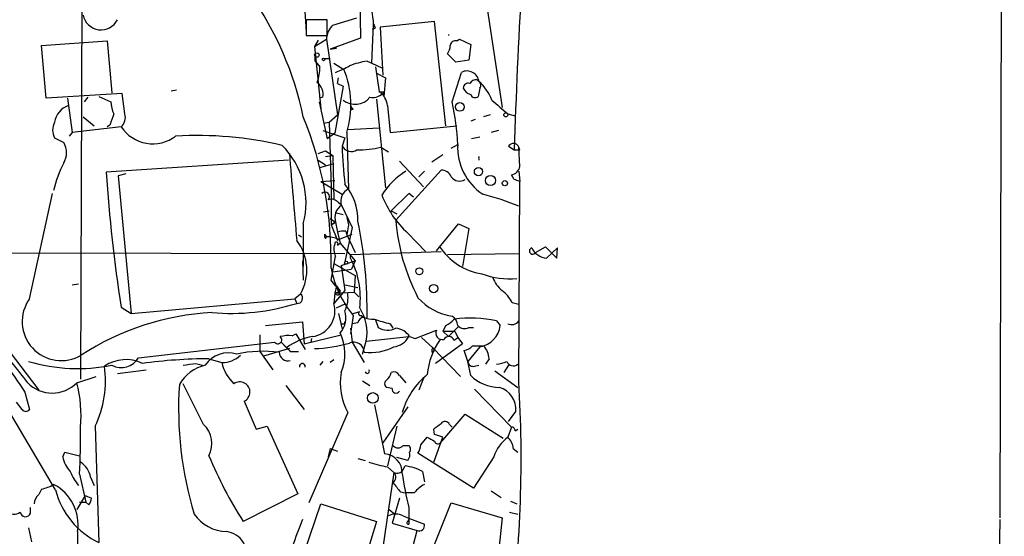
# Model space of a CAD drawing. Extents: x 0 to 78160, y -225297 to 205048.
# Drawn here: x 807 to 897, y 204533 to 204581 of the extents above; entities that cross this region are included whole.
import ezdxf

# ---------------------------------------------------------------- set-up
doc = ezdxf.new("R2010")
doc.units = 0
doc.header["$MEASUREMENT"] = 0
doc.layers.add('MAIN', color=5, linetype='CONTINUOUS')

msp = doc.modelspace()

# ---------------------------------------------------------------- linework, layer by layer
at = {"layer": 'MAIN'}
for p, q in [((897.382, 204682.3574), (896.9587, 204534.9528)), ((812.9693, 204589.3934), (812.8, 204547.6528)), ((849.5453, 204584.9061), (851.408, 204572.5448)), ((833.2893, 204582.2814), (833.4587, 204579.4874)), ((838.3693, 204582.7894), (838.454, 204578.8948)), ((835.406, 204580.5881), (833.4587, 204580.5881)), ((833.4587, 204580.5881), (833.4587, 204579.1488)), ((835.406, 204579.1488), (835.406, 204580.5881)), ((835.914, 204580.0801), (838.1153, 204580.7574)), ((845.2273, 204580.4188), (840.232, 204579.9108)), ((846.2433, 204570.8514), (845.2273, 204580.4188)), ((839.47, 204576.6088), (839.6393, 204580.1648)), ((839.8087, 204579.8261), (839.5547, 204579.6568)), ((840.232, 204579.9108), (840.486, 204575.5081)), ((809.244, 204578.2174), (815.2553, 204578.6408)), ((815.2553, 204578.6408), (815.6787, 204573.8994)), ((833.4587, 204579.1488), (835.406, 204579.1488)), ((834.2207, 204578.1328), (835.3213, 204578.8101)), ((834.5593, 204578.7254), (834.2207, 204578.1328)), ((835.3213, 204578.8101), (836.3373, 204571.8674)), ((838.454, 204578.8948), (835.66, 204577.8788)), ((847.2593, 204578.6408), (847.5133, 204578.8101)), ((847.5133, 204578.8101), (848.5293, 204578.3021)), ((809.6673, 204573.3914), (809.244, 204578.2174)), ((834.2207, 204578.1328), (834.8133, 204572.4601)), ((835.66, 204577.8788), (836.2527, 204577.9634)), ((836.2527, 204577.9634), (835.66, 204577.8788)), ((848.5293, 204578.3021), (848.36, 204576.8628)), ((834.3053, 204576.7781), (834.3053, 204577.2014)), ((834.3053, 204576.7781), (834.7287, 204576.2701)), ((835.152, 204577.0321), (835.66, 204577.0321)), ((835.9987, 204576.6088), (836.93, 204576.0161)), ((839.0467, 204576.7781), (839.47, 204576.6088)), ((839.47, 204576.6088), (840.4013, 204576.1854)), ((847.1747, 204576.6934), (846.4127, 204577.4554)), ((848.36, 204576.8628), (847.1747, 204576.6934)), ((839.8087, 204576.2701), (840.1473, 204573.9841)), ((839.8933, 204575.6774), (840.74, 204575.2541)), ((846.836, 204573.0528), (847.6827, 204575.7621)), ((836.3373, 204574.7461), (836.422, 204575.2541)), ((840.74, 204575.2541), (840.5707, 204573.5608)), ((849.122, 204575.0848), (849.2913, 204574.9154)), ((821.0973, 204574.0688), (821.6053, 204574.1534)), ((836.8453, 204574.4921), (836.0833, 204570.1741)), ((836.3373, 204574.7461), (836.8453, 204574.4921)), ((840.232, 204573.9841), (840.6553, 204573.9841)), ((840.5707, 204573.5608), (840.6553, 204573.9841)), ((849.376, 204574.3228), (849.2067, 204573.5608)), ((816.61, 204573.8148), (809.6673, 204573.3914)), ((811.6147, 204573.3914), (812.038, 204570.2588)), ((813.4773, 204573.4761), (813.1387, 204573.0528)), ((814.4933, 204573.5608), (815.594, 204573.0528)), ((816.864, 204571.9521), (816.61, 204573.8148)), ((834.9827, 204573.4761), (834.644, 204573.3914)), ((834.644, 204573.0528), (835.406, 204569.6661)), ((839.8933, 204573.3068), (840.74, 204565.1788)), ((837.7767, 204572.3754), (837.5227, 204572.2908)), ((840.9093, 204572.7141), (841.1633, 204570.2588)), ((813.054, 204571.6981), (814.07, 204570.8514)), ((835.0673, 204571.1054), (835.5753, 204571.1901)), ((835.0673, 204571.1054), (835.5753, 204571.1901)), ((835.5753, 204571.1901), (836.3373, 204571.8674)), ((835.5753, 204571.1901), (835.7447, 204565.1788)), ((848.9527, 204571.4441), (848.5293, 204571.2748)), ((850.3073, 204571.8674), (849.7147, 204571.6981)), ((851.916, 204571.9521), (852.5933, 204571.7828)), ((851.916, 204571.9521), (852.5933, 204571.7828)), ((816.5253, 204570.7668), (812.038, 204570.2588)), ((815.5093, 204570.9361), (815.2553, 204570.7668)), ((834.9827, 204570.4281), (837.0147, 204569.7508)), ((837.2687, 204570.5128), (840.1473, 204570.6821)), ((841.1633, 204570.2588), (847.2593, 204570.8514)), ((851.0693, 204570.4281), (850.392, 204570.2588)), ((810.4293, 204569.7508), (811.276, 204569.3274)), ((812.038, 204570.2588), (811.784, 204569.9201)), ((836.0833, 204570.1741), (835.406, 204569.6661)), ((837.0147, 204569.7508), (836.7607, 204568.9888)), ((837.184, 204570.2588), (837.3533, 204565.0941)), ((849.376, 204569.8354), (848.614, 204569.6661)), ((834.5593, 204568.3114), (835.2367, 204568.5654)), ((835.2367, 204568.5654), (835.914, 204568.1421)), ((840.3167, 204568.9041), (840.994, 204568.4808)), ((846.7513, 204568.8194), (847.344, 204569.1581)), ((852.0007, 204568.9888), (852.5087, 204568.6501)), ((853.0167, 204568.6501), (852.932, 204568.9041)), ((853.0167, 204567.1261), (852.932, 204568.9041)), ((831.85, 204567.7188), (815.1707, 204566.6181)), ((834.5593, 204567.7188), (835.2367, 204567.2954)), ((835.2367, 204568.0574), (835.914, 204568.1421)), ((835.914, 204568.1421), (835.9987, 204564.0781)), ((842.01, 204567.6341), (844.2113, 204565.2634)), ((844.9733, 204567.5494), (845.9893, 204568.2268)), ((834.7287, 204567.0414), (835.914, 204567.3801)), ((841.6713, 204562.2154), (845.82, 204566.7874)), ((844.296, 204566.7028), (843.788, 204566.1948)), ((852.932, 204566.7028), (853.0167, 204565.7714)), ((816.9487, 204566.4488), (816.2713, 204566.2794)), ((816.2713, 204566.2794), (817.4567, 204553.6641)), ((834.8133, 204565.7714), (836.0833, 204565.8561)), ((834.8133, 204565.7714), (836.7607, 204564.5861)), ((852.5087, 204565.9408), (852.2547, 204566.3641)), ((852.932, 204547.3988), (853.0167, 204565.7714)), ((835.7447, 204565.1788), (835.7447, 204561.7921)), ((808.1433, 204555.0188), (810.26, 204564.6708)), ((842.8567, 204564.6708), (841.248, 204563.0621)), ((843.28, 204564.3321), (842.8567, 204564.6708)), ((835.0673, 204562.9774), (835.5753, 204563.0621)), ((836.422, 204563.8241), (836.676, 204563.6548)), ((836.676, 204563.6548), (837.692, 204561.5381)), ((841.248, 204563.0621), (841.756, 204562.8081)), ((835.66, 204562.3848), (836.168, 204562.0461)), ((836.2527, 204562.8928), (836.8453, 204562.7234)), ((837.184, 204562.4694), (837.3533, 204561.7921)), ((833.2047, 204561.8768), (833.2047, 204557.9821)), ((835.7447, 204561.7921), (836.168, 204562.0461)), ((836.168, 204562.0461), (835.7447, 204561.7921)), ((835.7447, 204561.7921), (836.3373, 204560.3528)), ((836.168, 204562.0461), (836.3373, 204561.1148)), ((837.692, 204561.5381), (837.0147, 204558.4054)), ((837.3533, 204561.7921), (837.184, 204560.8608)), ((845.3967, 204559.4214), (847.4287, 204561.8768)), ((847.4287, 204561.8768), (848.36, 204561.4534)), ((848.36, 204561.4534), (847.7673, 204557.9821)), ((832.7813, 204560.8608), (833.0353, 204560.6914)), ((835.152, 204560.9454), (835.3213, 204560.6914)), ((835.2367, 204560.5221), (835.3213, 204560.6914)), ((836.3373, 204561.1148), (836.5913, 204560.0988)), ((836.422, 204560.4374), (837.692, 204560.9454)), ((837.0993, 204561.1994), (837.184, 204560.8608)), ((837.184, 204560.8608), (837.946, 204559.2521)), ((842.772, 204561.0301), (844.3807, 204559.3368)), ((836.3373, 204559.9294), (836.5913, 204560.0988)), ((836.5913, 204560.0988), (837.946, 204558.4901)), ((854.456, 204559.2521), (855.3873, 204559.7601)), ((855.3873, 204559.7601), (856.4033, 204558.7441)), ((856.488, 204559.6754), (855.472, 204558.7441)), ((856.4033, 204558.7441), (856.488, 204559.6754)), ((795.8667, 204559.2521), (837.0147, 204559.1674)), ((799.6767, 204558.8288), (808.99, 204546.6368)), ((835.7447, 204556.7121), (836.168, 204558.9134)), ((837.5227, 204559.0828), (845.82, 204559.3368)), ((837.5227, 204558.7441), (837.5227, 204559.0828)), ((846.4127, 204559.0828), (852.932, 204559.1674)), ((833.12, 204558.4901), (833.2047, 204556.7121)), ((835.914, 204557.4741), (837.6073, 204557.7281)), ((835.9987, 204558.2361), (837.946, 204557.1354)), ((836.676, 204558.0668), (837.946, 204558.4901)), ((836.676, 204558.0668), (837.0147, 204555.7808)), ((837.946, 204558.4901), (837.6073, 204557.7281)), ((837.946, 204557.1354), (837.8613, 204555.6114)), ((812.038, 204556.2888), (812.6307, 204556.3734)), ((836.2527, 204556.2041), (836.0833, 204555.5268)), ((836.2527, 204556.2041), (836.5913, 204555.6961)), ((837.0147, 204556.2888), (838.2, 204556.0348)), ((817.4567, 204553.6641), (832.4427, 204555.0188)), ((832.9507, 204555.4421), (832.4427, 204555.0188)), ((832.4427, 204555.0188), (832.612, 204554.5954)), ((837.0147, 204555.7808), (835.9987, 204554.5954)), ((836.0833, 204555.5268), (835.9987, 204554.5954)), ((836.0833, 204555.5268), (836.5913, 204555.6961)), ((836.0833, 204555.5268), (837.8613, 204555.6114)), ((837.8613, 204555.6114), (838.2847, 204555.1881)), ((816.5253, 204554.2568), (817.4567, 204553.6641)), ((836.2527, 204554.1721), (837.0993, 204554.5954)), ((852.3393, 204554.6801), (852.932, 204554.5108)), ((836.422, 204553.6641), (836.7607, 204552.2248)), ((837.7767, 204553.4948), (837.5227, 204551.8014)), ((837.7767, 204553.6641), (838.3693, 204553.8334)), ((838.5387, 204553.4948), (838.708, 204553.3254)), ((829.7333, 204552.5634), (833.12, 204552.9021)), ((833.12, 204552.9021), (833.2893, 204550.8701)), ((837.0147, 204552.7328), (837.0147, 204552.9021)), ((837.5227, 204552.3094), (837.692, 204551.0394)), ((838.2, 204552.8174), (837.692, 204552.7328)), ((839.8087, 204553.0714), (840.0627, 204552.3941)), ((841.1633, 204552.7328), (841.4173, 204552.3094)), ((846.2433, 204552.5634), (845.9893, 204552.0554)), ((847.4287, 204552.4788), (846.4973, 204551.5474)), ((848.36, 204552.3941), (848.7833, 204552.3941)), ((850.9, 204552.9868), (851.2387, 204552.5634)), ((829.2253, 204551.7168), (829.2253, 204550.1928)), ((832.1887, 204551.6321), (832.5273, 204551.8014)), ((832.5273, 204551.8014), (833.374, 204550.3621)), ((833.2893, 204550.8701), (836.676, 204551.7168)), ((833.9667, 204551.3781), (833.882, 204551.0394)), ((838.962, 204551.1241), (842.8567, 204551.5474)), ((842.9413, 204551.5474), (843.4493, 204551.3781)), ((843.4493, 204551.3781), (845.3967, 204552.1401)), ((844.042, 204551.4628), (845.058, 204550.5314)), ((845.9893, 204552.0554), (847.09, 204552.0554)), ((845.9893, 204552.0554), (846.4973, 204551.5474)), ((847.0053, 204551.2088), (847.344, 204551.4628)), ((847.09, 204552.0554), (847.344, 204551.4628)), ((847.344, 204551.4628), (847.7673, 204550.8701)), ((818.134, 204549.6001), (830.58, 204551.0394)), ((831.9347, 204550.4468), (829.564, 204549.7694)), ((831.1727, 204551.0394), (831.6807, 204550.5314)), ((837.692, 204551.0394), (838.7927, 204549.1768)), ((838.6233, 204549.9388), (838.962, 204551.1241)), ((845.058, 204550.5314), (845.2273, 204550.2774)), ((845.058, 204550.5314), (847.598, 204547.9068)), ((847.7673, 204550.8701), (845.312, 204549.0921)), ((849.376, 204550.6161), (848.2753, 204549.2614)), ((848.6987, 204550.7008), (849.7147, 204550.7008)), ((829.2253, 204550.1928), (830.4107, 204548.4994)), ((832.0193, 204550.1928), (832.7813, 204550.1928)), ((844.9733, 204550.1081), (845.2273, 204550.2774)), ((848.2753, 204549.2614), (847.9367, 204550.2774)), ((823.3833, 204549.0921), (823.976, 204548.9228)), ((824.5687, 204549.5154), (825.754, 204549.1768)), ((834.9827, 204549.2614), (834.7287, 204548.9228)), ((835.9987, 204549.4308), (835.66, 204549.1768)), ((848.5293, 204547.9914), (848.2753, 204549.2614)), ((848.868, 204548.8381), (849.2913, 204548.9228)), ((850.2227, 204549.5154), (849.884, 204549.0074)), ((852.0007, 204548.9228), (851.5773, 204548.2454)), ((812.4613, 204547.3141), (814.2393, 204547.9068)), ((816.1867, 204548.1608), (818.8113, 204548.4994)), ((842.01, 204547.9914), (842.6027, 204547.3141)), ((844.2113, 204547.7374), (843.788, 204546.6368)), ((850.7307, 204548.4148), (852.8473, 204546.8908)), ((810.514, 204537.4928), (804.672, 204547.3988)), ((824.0607, 204543.5041), (822.198, 204547.2294)), ((831.596, 204547.0601), (833.2893, 204544.8588)), ((838.6233, 204547.4834), (839.3007, 204547.0601)), ((841.3327, 204546.8061), (840.8247, 204546.8908)), ((807.72, 204546.4674), (808.1433, 204544.8588)), ((848.868, 204546.7214), (852.2547, 204543.2501)), ((807.466, 204544.8588), (806.958, 204545.5361)), ((827.786, 204545.6208), (828.8867, 204543.0808)), ((839.724, 204545.2821), (840.6553, 204540.7948)), ((842.772, 204545.1128), (840.486, 204541.8108)), ((837.2687, 204544.6048), (833.7127, 204536.3074)), ((845.9893, 204542.0648), (848.0213, 204544.4354)), ((848.0213, 204544.4354), (851.4927, 204542.2341)), ((852.0007, 204543.7581), (852.678, 204544.6894)), ((814.1547, 204543.3348), (814.4933, 204532.6668)), ((828.8867, 204543.0808), (829.9027, 204543.3348)), ((829.9027, 204543.3348), (832.6967, 204537.1541)), ((841.756, 204543.3348), (840.9093, 204539.6941)), ((846.582, 204543.5041), (846.836, 204543.2501)), ((852.2547, 204543.2501), (851.916, 204542.3188)), ((845.2273, 204542.5728), (845.1427, 204543.0808)), ((852.5933, 204542.9114), (852.8473, 204543.0808)), ((842.3487, 204541.5568), (842.8567, 204541.5568)), ((843.9573, 204541.6414), (844.55, 204542.3188)), ((845.1427, 204540.0328), (845.9893, 204542.3188)), ((845.82, 204541.8954), (845.9893, 204542.0648)), ((811.1913, 204540.5408), (811.3607, 204540.9641)), ((811.3607, 204540.9641), (812.7153, 204540.6254)), ((835.66, 204541.3028), (835.4907, 204540.5408)), ((835.66, 204541.3028), (836.3373, 204541.0488)), ((848.7833, 204537.6621), (843.7033, 204540.8794)), ((850.646, 204540.5408), (848.7833, 204537.6621)), ((852.424, 204541.3028), (852.8473, 204540.9641)), ((838.2, 204540.3714), (838.8773, 204540.2021)), ((842.772, 204540.2021), (841.756, 204540.4561)), ((842.3487, 204539.3554), (842.518, 204539.6941)), ((812.7153, 204538.9321), (813.308, 204536.3921)), ((841.502, 204539.1014), (840.3167, 204531.1428)), ((840.9093, 204539.6094), (841.502, 204539.1014)), ((844.1267, 204539.1861), (844.296, 204538.2548)), ((813.7313, 204538.6781), (814.07, 204537.9161)), ((809.244, 204537.5774), (808.99, 204537.0694)), ((813.2233, 204536.9848), (812.4613, 204535.7148)), ((813.2233, 204536.9848), (813.816, 204536.7308)), ((832.6967, 204537.1541), (827.7013, 204534.6141)), ((842.0947, 204537.3234), (842.518, 204537.2388)), ((843.3647, 204537.2388), (842.518, 204537.2388)), ((850.392, 204537.4081), (851.3233, 204536.8154)), ((812.7153, 204536.3921), (813.308, 204536.3921)), ((813.562, 204536.1381), (813.308, 204536.3921)), ((833.2893, 204531.7354), (834.8133, 204536.2228)), ((834.8133, 204536.2228), (839.8933, 204534.6141)), ((842.01, 204536.7308), (841.3327, 204534.4448)), ((845.2273, 204532.4974), (846.7513, 204536.3074)), ((846.7513, 204536.3074), (851.408, 204534.9528)), ((852.17, 204536.4768), (852.7627, 204536.2228)), ((808.228, 204535.3761), (808.228, 204535.8841)), ((841.0787, 204535.7148), (841.5867, 204535.2914)), ((842.3487, 204535.1221), (842.9413, 204534.8681)), ((842.8567, 204535.8841), (842.8567, 204534.3601)), ((852.0853, 204535.4608), (852.8473, 204535.2914)), ((839.8933, 204534.6141), (838.5387, 204530.1268)), ((841.3327, 204534.4448), (843.6187, 204533.7674)), ((842.772, 204534.6141), (842.9413, 204534.8681)), ((842.9413, 204534.8681), (844.296, 204534.3601)), ((851.408, 204534.9528), (850.9847, 204530.8888)), ((896.9587, 204534.7834), (896.874, 204529.5341)), ((808.0587, 204534.0214), (808.3127, 204532.7514)), ((812.546, 204533.6828), (812.546, 204520.5594)), ((843.28, 204532.4974), (843.6187, 204533.7674))]:
    msp.add_line(p, q, dxfattribs=at)
for centre, radius in [((834.4464, 204577.3426), 0.1995), ((835.0673, 204576.9475), 0.1197), ((847.5368, 204572.5954), 0.4048), ((851.7466, 204571.8675), 0.1893), ((849.2405, 204566.669), 0.3759), ((850.3397, 204565.8487), 0.4621), ((851.662, 204565.6022), 0.2394), ((837.1275, 204558.3208), 0.1411), ((843.8303, 204557.5306), 0.3094), ((845.1426, 204555.9502), 0.3786), ((839.5665, 204545.9273), 0.4881)]:
    msp.add_circle(centre, radius, dxfattribs=at)
for centre, radius, start, end in [((1440.7065, 204549.5745), 588.507, 176.6819816, 178.1425152), ((803.5143, 204565.5072), 30.329, 11.778276, 34.932931), ((831.2052, 204579.7988), 8.442, 2.484807, 20.134795), ((814.6899, 204581.3144), 1.6637, 190.493358, 334.115708), ((837.2296, 204578.6928), 1.9119, 133.480468, 176.48255), ((924.3789, 204622.3354), 94.6528, 206.4572, 206.686438), ((846.8154, 204579.1911), 0.3209, 172.425414, 187.574586), ((847.1277, 204578.1986), 0.4614, 73.426842, 177.66472), ((845.1421, 204578.3023), 1.527, 326.315136, 356.812677), ((839.9366, 204570.1275), 6.7099, 97.621334, 111.862299), ((830.6128, 204576.2544), 4.1159, 339.76476, 0.218552), ((831.7619, 204586.8603), 11.9408, 291.653589, 298.382261), ((828.9723, 204572.7808), 8.5902, 342.927086, 22.1248), ((848.1906, 204574.7757), 1.1095, 7.233263, 117.24406), ((833.728, 204573.7782), 1.2906, 346.462305, 54.648633), ((849.0374, 204574.4075), 0.6826, 82.88019, 150.261365), ((849.0645, 204574.5806), 0.4044, 320.388559, 55.885527), ((846.2225, 204571.5055), 4.5875, 21.974427, 48.013809), ((839.5235, 204574.942), 1.4827, 261.357839, 319.757061), ((839.2581, 204572.587), 1.6561, 4.401624, 57.524827), ((848.3129, 204574.304), 0.4613, 73.399492, 177.664214), ((848.8326, 204574.76), 1.0736, 204.029678, 253.590583), ((818.7494, 204573.2013), 3.1589, 182.694476, 203.294332), ((837.946, 204574.5769), 1.7456, 230.908052, 320.903434), ((824.369, 204568.1419), 22.9975, 2.532581, 12.329945), ((848.9244, 204573.8713), 0.4196, 199.665766, 312.276444), ((933.0979, 204665.4067), 123.7912, 228.131457, 229.019891), ((812.3574, 204570.8745), 1.9538, 109.684203, 170.704008), ((838.0728, 204572.8409), 0.5517, 184.376403, 237.539959), ((811.8685, 204570.4704), 1.6091, 153.431764, 206.565051), ((1069.6859, 204486.7667), 267.7503, 161.448775, 161.677951), ((815.8057, 204571.6135), 1.1112, 310.360804, 17.741921), ((800.9479, 204558.6225), 34.8062, 358.667003, 22.06564), ((819.4221, 204572.6979), 3.4815, 213.688698, 307.070681), ((823.4679, 204535.9061), 34.0697, 76.783496, 93.276436), ((809.6957, 204568.3961), 1.8343, 329.488369, 30.511631), ((826.027, 204563.7963), 7.4299, 345.027999, 45.255194), ((837.6043, 204569.4846), 0.9785, 210.443576, 301.480916), ((875.3903, 204570.0703), 38.6447, 181.603672, 186.765973), ((838.0605, 204578.7921), 10.1421, 270.309582, 282.853445), ((852.5227, 204568.8899), 5.1856, 177.035354, 236.093888), ((852.4468, 204568.7315), 0.515, 19.581978, 150.024662), ((852.7627, 204695.65), 127.0002, 269.885409, 270.114592), ((1939.7115, 204658.5783), 1111.4484, 184.6584394, 185.0701935), ((849.6296, 204567.8881), 0.3783, 153.414629, 206.585371), ((819.845, 204562.8822), 9.7174, 151.862655, 167.865915), ((846.2007, 204560.9034), 6.8249, 121.815837, 148.184163), ((845.8687, 204565.8358), 0.9528, 22.13417, 92.929668), ((852.1277, 204567.2531), 0.898, 278.130102, 351.869898), ((958.8517, 204576.1084), 143.9941, 183.778965, 188.728556), ((847.5161, 204566.7167), 0.9259, 214.309652, 303.068748), ((810.4127, 204438.8561), 133.8753, 71.443693, 71.672876), ((837.9292, 204563.9257), 1.3026, 116.238516, 195.841481), ((833.1027, 204562.2475), 5.0986, 358.688472, 39.891037), ((835.1943, 204564.3744), 0.4191, 315.009667, 134.990333), ((835.787, 204563.3302), 0.8045, 37.875608, 111.61228), ((848.9591, 204567.8007), 9.1718, 201.083214, 227.578352), ((845.3585, 204546.2687), 18.8088, 66.255658, 76.873572), ((837.438, 204562.4694), 1.3387, 124.694341, 198.433595), ((860.3002, 204563.6917), 18.6873, 184.531097, 207.359943), ((798.4963, 204553.864), 40.5552, 359.119518, 11.761644), ((829.0558, 204557.6405), 4.4725, 330.558296, 37.332626), ((835.6179, 204560.8185), 0.4829, 164.763614, 217.866658), ((835.3869, 204558.4638), 2.2286, 62.324201, 91.686801), ((836.8875, 204559.633), 1.5806, 82.299482, 110.370222), ((837.2844, 204559.5529), 1.2866, 158.994142, 209.805089), ((836.2385, 204560.0564), 0.1609, 307.88123, 195.245747), ((850.4239, 204562.9078), 5.6715, 212.688609, 261.088087), ((854.202, 204559.396), 0.292, 106.864659, 330.46691), ((855.6331, 204560.4294), 1.693, 206.446997, 264.539614), ((830.8014, 204555.1351), 7.6289, 352.748201, 28.233561), ((845.1636, 204559.6081), 9.5885, 190.791482, 219.610704), ((852.043, 204563.8484), 7.0041, 249.108084, 275.897808), ((852.7624, 204557.6434), 2.3029, 197.103644, 233.977017), ((582.168, 204344.5541), 330.6239, 39.688761, 39.917944), ((811.0475, 204552.9262), 3.5795, 144.225641, 300.88058), ((832.6724, 204555.0623), 0.4708, 262.628932, 53.76775), ((836.3267, 204555.6432), 0.2698, 205.558299, 11.305768), ((834.7282, 204555.1035), 2.5755, 332.596228, 9.459762), ((847.7744, 204558.8907), 5.5604, 222.931706, 260.283912), ((848.572, 204552.437), 4.3845, 30.770125, 49.697495), ((826.5905, 204573.7407), 20.0699, 264.946718, 287.459187), ((833.7205, 204553.9048), 2.3805, 277.987821, 16.863843), ((834.9653, 204551.9285), 4.0769, 348.620336, 33.389154), ((826.1039, 204529.5783), 24.2044, 93.034224, 123.103118), ((835.0408, 204553.2693), 2.0778, 318.263869, 18.195146), ((838.7925, 204552.7329), 0.5985, 98.116564, 171.883436), ((838.454, 204553.6641), 0.1893, 116.578587, 296.578587), ((839.6397, 204555.7832), 2.6285, 249.239342, 271.837912), ((843.1934, 204562.2942), 9.7745, 249.210075, 258.012834), ((845.4383, 204554.3846), 1.9912, 293.846208, 321.904188), ((846.243, 204552.4786), 1.1042, 4.404277, 57.518859), ((848.4501, 204541.5096), 11.7358, 77.950594, 97.071667), ((836.8454, 204637.4327), 84.7001, 269.885409, 270.114524), ((840.9411, 204553.7596), 1.6236, 237.247599, 296.726021), ((841.5444, 204550.6586), 1.6557, 32.467211, 85.604214), ((847.9562, 204553.104), 0.8167, 221.445945, 299.631761), ((848.9832, 204552.8563), 2.2744, 279.945229, 352.600957), ((852.2759, 204553.4521), 0.8043, 243.41902, 324.65609), ((830.8763, 204551.2511), 0.3642, 215.544994, 54.455006), ((831.8924, 204548.288), 3.3572, 84.936598, 103.863222), ((834.9333, 204546.2159), 5.404, 99.393472, 127.005398), ((832.5268, 204549.9702), 4.4934, 337.427608, 25.237975), ((841.2885, 204552.3776), 1.7744, 276.910741, 332.1034), ((845.9156, 204551.861), 0.5892, 151.725589, 285.592811), ((846.5201, 204551.0361), 0.515, 19.59246, 150.024662), ((780.742, 204527.6116), 33.6121, 35.885943, 43.986491), ((1043.2458, 204762.2659), 299.3186, 224.885409, 225.114592), ((833.7352, 204563.9636), 13.5255, 272.057081, 285.888372), ((837.827, 204550.0702), 0.9664, 2.247485, 113.737338), ((839.3006, 204554.8782), 4.7971, 263.922287, 297.316623), ((851.3622, 204547.3934), 6.8463, 145.2742, 174.277082), ((845.6506, 204550.1927), 0.6826, 150.249913, 187.119811), ((847.5315, 204551.904), 1.6763, 283.988163, 314.129898), ((848.3082, 204549.3965), 1.9182, 3.553789, 42.840912), ((816.5355, 204550.606), 1.8887, 243.022522, 327.818718), ((826.3362, 204547.5414), 2.5188, 72.13981, 146.740207), ((825.8302, 204551.4417), 2.2662, 268.073075, 315.527406), ((829.5288, 204539.1472), 11.0596, 82.33836, 102.639899), ((831.8199, 204550.1385), 0.8172, 182.131996, 284.124679), ((1484.1264, 205013.4887), 821.9699, 214.3937513, 214.6229383), ((812.5658, 204564.7808), 16.1606, 253.805796, 281.105859), ((805.5519, 204547.475), 9.5472, 334.30026, 8.208439), ((816.9563, 204545.9679), 3.4728, 64.10935, 124.260233), ((824.7574, 204502.6916), 46.8242, 90.230901, 97.713467), ((825.077, 204545.324), 3.6971, 103.243892, 150.495779), ((780.4697, 204845.3044), 299.3047, 278.014138, 278.243343), ((829.3695, 204549.9356), 3.6943, 191.852873, 227.099503), ((833.12, 204548.8203), 0.2627, 345.244224, 194.755776), ((848.7362, 204549.2802), 0.4613, 182.335786, 286.600508), ((850.3504, 204552.857), 3.8886, 278.125101, 292.385024), ((852.4381, 204549.5297), 0.6635, 203.852885, 308.077201), ((842.1731, 204547.2718), 5.5827, 169.956408, 208.537233), ((839.0678, 204548.3724), 0.1952, 192.519254, 40.594926), ((840.2457, 204548.4009), 1.0143, 304.808763, 351.181257), ((841.502, 204547.7373), 0.5681, 26.574073, 116.56054), ((849.1098, 204542.5849), 7.1376, 129.705669, 163.560946), ((851.1923, 204550.6622), 3.7716, 225.083788, 269.41816), ((810.2177, 204549.5261), 3.1507, 224.592377, 315.406346), ((801.9656, 204544.3933), 10.8945, 353.97668, 15.551108), ((855.3686, 204544.9704), 33.5798, 176.287314, 196.752555), ((827.3935, 204546.4674), 0.9332, 294.873344, 125.263619), ((841.0785, 204547.2294), 0.4232, 126.84553, 233.14635), ((850.5527, 204544.8463), 2.1311, 355.777806, 73.611067), ((740.5124, 204540.3851), 112.6382, 352.434288, 3.569976), ((841.6968, 204546.7468), 0.3688, 170.749609, 328.132953), ((807.8047, 204545.1126), 0.4232, 216.84553, 323.14635), ((760.9309, 204542.1077), 51.8817, 356.490817, 1.261717), ((822.417, 204541.7299), 2.4186, 332.827888, 47.186567), ((718.4694, 204712.6758), 211.6804, 306.75666, 306.985821), ((846.1752, 204543.3146), 0.4487, 24.977557, 142.333315), ((852.297, 204542.9538), 0.2993, 351.856362, 98.124688), ((782.1033, 204351.9308), 200.8208, 71.450469, 71.679634), ((841.883, 204541.9802), 0.6294, 222.276138, 317.723862), ((842.6296, 204541.222), 0.4046, 320.395708, 55.850351), ((842.4352, 204541.7254), 1.5244, 326.291169, 356.841227), ((929.5586, 204711.4643), 189.3057, 243.31696, 243.546156), ((845.5378, 204542.0366), 0.3156, 190.312966, 333.418709), ((854.244, 204539.3134), 3.8016, 127.761568, 161.163748), ((850.956, 204541.2038), 1.4713, 3.858111, 49.271992), ((813.7321, 204540.9646), 2.5759, 189.469636, 223.664562), ((859.0892, 204554.7928), 37.3146, 202.313512, 212.736213), ((840.5203, 204539.0559), 1.7441, 358.715439, 85.56073), ((842.0948, 204540.7524), 0.8726, 320.902319, 14.041021), ((811.7978, 204538.3464), 1.9617, 9.73457, 59.277675), ((844.1709, 204556.2511), 16.9583, 253.011412, 258.911179), ((842.0819, 204535.5118), 4.205, 60.903443, 84.047123), ((816.2665, 204540.9612), 4.7425, 201.98066, 219.947262), ((841.0458, 204538.6734), 0.6255, 306.432086, 43.173271), ((841.788, 204539.6863), 0.6511, 243.94264, 329.452801), ((879.5536, 204544.4495), 37.6833, 188.289071, 193.138153), ((808.6641, 204540.7273), 3.2028, 280.43141, 301.649458), ((808.4283, 204534.3037), 4.1643, 351.425081, 62.599934), ((1053.4461, 204707.1088), 271.1024, 218.54687, 218.776037), ((845.7351, 204535.2919), 3.0674, 117.979423, 140.602432), ((809.5963, 204536.2371), 1.0297, 126.071964, 180.795724), ((817.7656, 204539.4186), 7.503, 194.872684, 244.142576), ((812.8591, 204536.7901), 0.9587, 317.151439, 356.453861), ((806.7174, 204536.3387), 1.0519, 228.954991, 303.419628), ((807.7708, 204535.5116), 0.4768, 186.11593, 343.491799), ((826.2788, 204537.4036), 3.7221, 214.573849, 268.437411), ((841.6713, 204533.8517), 1.4397, 61.932663, 118.063825), ((2081.0316, 204066.6041), 1332.8448, 159.4354036, 159.6645831), ((842.8143, 204534.4871), 0.1339, 108.421413, 288.462013), ((843.8004, 204534.2431), 0.5092, 249.094972, 13.283041), ((825.8804, 204531.5311), 2.1721, 342.799719, 82.143713)]:
    msp.add_arc(centre, radius, start, end, dxfattribs=at)

doc.saveas('drawing.dxf')
